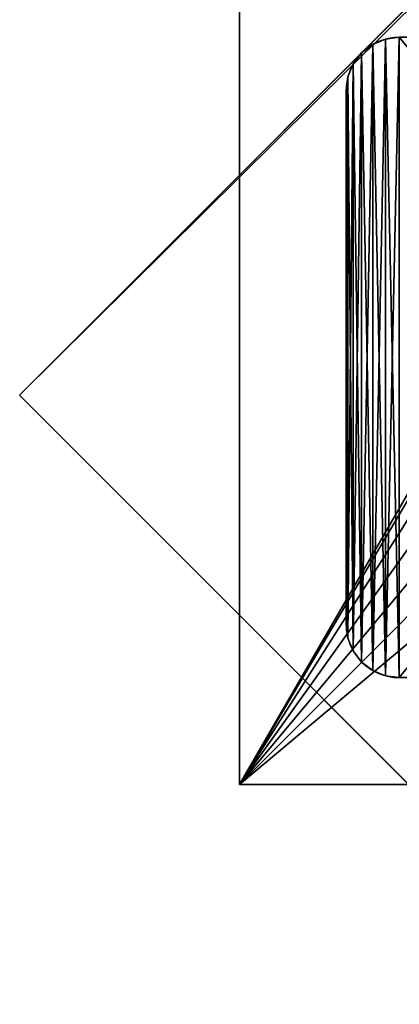
# Model space of a CAD drawing. Extents: x -1 to 23, y -1 to 23.
# Drawn here: x -1 to -0.1, y -1 to 1.3 of the extents above; entities that cross this region are included whole.
import ezdxf

# ---------------------------------------------------------------- set-up
doc = ezdxf.new("R2010")
doc.units = 0
doc.header["$MEASUREMENT"] = 0
doc.layers.get('0').update_dxf_attribs({"color": 13, "linetype": 'CONTINUOUS'})

# ---------------------------------------------------------------- blocks, each defined once
blk = doc.blocks.new('TOP')
for p, q in [((0, 23, 0.1875), (0, 0, 0.1875)), ((0, 23), (0, 0)), ((0, 0), (0, 0, 0.1875)), ((0, 0, 0.1875), (23, 0, 0.1875)), ((0, 0), (23, 0))]:
    blk.add_line(p, q)
mesh = blk.add_polyface()
corners = [(0, 23), (7.8735, 13.5938), (0, 0), (8.539, 14.461), (9.4062, 15.1265), (23, 23), (7.4552, 12.5838), (7.3125, 11.5), (10.4162, 15.5448), (11.5, 15.6875), (12.5838, 15.5448), (13.5938, 15.1265), (14.461, 14.461), (15.1265, 13.5938), (15.5448, 12.5838), (15.6875, 11.5), (9.4062, 7.8735), (23, 0), (8.539, 8.539), (7.8735, 9.4062), (7.4552, 10.4162), (10.4162, 7.4552), (11.5, 7.3125), (12.5838, 7.4552), (13.5938, 7.8735), (14.461, 8.539), (15.1265, 9.4062), (15.5448, 10.4162)]
mesh.append_faces([[corners[k] for k in face] for face in [(0, 1, 2), (1, 0, 3), (3, 0, 4), (4, 5, 8), (8, 5, 9), (9, 5, 10), (10, 5, 11), (11, 5, 12), (12, 5, 13), (13, 5, 14), (14, 5, 15), (2, 16, 17), (16, 2, 18), (18, 2, 19), (19, 2, 20), (20, 2, 7), (17, 15, 5)]], dxfattribs={"vtx0": -1, "vtx1": -1})
mesh.append_faces([[corners[k] for k in face] for face in [(4, 0, 5), (2, 1, 6), (2, 6, 7), (17, 16, 21), (17, 21, 22), (17, 22, 23), (17, 23, 24), (17, 24, 25), (17, 25, 26), (17, 26, 27), (17, 27, 15)]], dxfattribs={"vtx0": -1, "vtx2": -1})
mesh = blk.add_polyface()
corners = [(0, 23, 0.1875), (0, 0), (0, 0, 0.1875), (0, 23)]
mesh.append_faces([[corners[k] for k in face] for face in [(0, 1, 2), (1, 0, 3)]], dxfattribs={"vtx0": -1})
mesh = blk.add_polyface()
corners = [(0, 0, 0.1875), (7.8735, 9.4062, 0.1875), (0, 23, 0.1875), (8.539, 8.539, 0.1875), (9.4062, 7.8735, 0.1875), (23, 0, 0.1875), (7.4552, 10.4162, 0.1875), (7.3125, 11.5, 0.1875), (10.4162, 7.4552, 0.1875), (11.5, 7.3125, 0.1875), (12.5838, 7.4552, 0.1875), (13.5938, 7.8735, 0.1875), (14.461, 8.539, 0.1875), (15.1265, 9.4062, 0.1875), (15.5448, 10.4162, 0.1875), (15.6875, 11.5, 0.1875), (9.4062, 15.1265, 0.1875), (23, 23, 0.1875), (8.539, 14.461, 0.1875), (7.8735, 13.5938, 0.1875), (7.4552, 12.5838, 0.1875), (10.4162, 15.5448, 0.1875), (11.5, 15.6875, 0.1875), (12.5838, 15.5448, 0.1875), (13.5938, 15.1265, 0.1875), (14.461, 14.461, 0.1875), (15.1265, 13.5938, 0.1875), (15.5448, 12.5838, 0.1875)]
mesh.append_faces([[corners[k] for k in face] for face in [(0, 1, 2), (1, 0, 3), (3, 0, 4), (4, 5, 8), (8, 5, 9), (9, 5, 10), (10, 5, 11), (11, 5, 12), (12, 5, 13), (13, 5, 14), (14, 5, 15), (2, 16, 17), (16, 2, 18), (18, 2, 19), (19, 2, 20), (20, 2, 7), (17, 15, 5)]], dxfattribs={"vtx0": -1, "vtx1": -1})
mesh.append_faces([[corners[k] for k in face] for face in [(4, 0, 5), (2, 1, 6), (2, 6, 7), (17, 16, 21), (17, 21, 22), (17, 22, 23), (17, 23, 24), (17, 24, 25), (17, 25, 26), (17, 26, 27), (17, 27, 15)]], dxfattribs={"vtx0": -1, "vtx2": -1})
mesh = blk.add_polyface()
corners = [(23, 0, 0.1875), (0, 0), (23, 0), (0, 0, 0.1875)]
mesh.append_faces([[corners[k] for k in face] for face in [(0, 1, 2), (1, 0, 3)]], dxfattribs={"vtx0": -1})
blk = doc.blocks.new('FOOT')
for p, q in [((0.2411, 0), (0.2411, 3.5)), ((0.2411, 0, 0.1875), (0.2411, 3.5, 0.1875)), ((2.2589, 0), (0.2411, 0)), ((2.2589, 0, 0.1875), (0.2411, 0, 0.1875)), ((0.2411, 0), (0.2411, 0, 0.1875))]:
    blk.add_line(p, q)
mesh = blk.add_polyface()
corners = [(0.2582, 3.6294), (0.2411, 0), (0.2411, 3.5), (2.2589, 0), (0.3081, 3.75), (0.3876, 3.8536), (0.4911, 3.933), (0.6117, 3.983), (0.7411, 4), (1.7589, 4), (1.8883, 3.983), (2.0089, 3.933), (2.1124, 3.8536), (2.1919, 3.75), (2.2418, 3.6294), (2.2589, 3.5)]
mesh.append_faces([[corners[k] for k in face] for face in [(0, 1, 2), (3, 14, 15)]], dxfattribs={"vtx0": -1})
mesh.append_faces([[corners[k] for k in face] for face in [(1, 0, 3)]], dxfattribs={"vtx0": -1, "vtx1": -1})
mesh.append_faces([[corners[k] for k in face] for face in [(3, 0, 4), (3, 4, 5), (3, 5, 6), (3, 6, 7), (3, 7, 8), (3, 8, 9), (3, 9, 10), (3, 10, 11), (3, 11, 12), (3, 12, 13), (3, 13, 14)]], dxfattribs={"vtx0": -1, "vtx2": -1})
mesh = blk.add_polyface()
corners = [(0.2411, 0, 0.1875), (0.2582, 3.6294, 0.1875), (0.2411, 3.5, 0.1875), (2.2589, 0, 0.1875), (0.3081, 3.75, 0.1875), (0.3876, 3.8536, 0.1875), (0.9794, 2.8438, 0.1875), (0.4911, 3.933, 0.1875), (0.9481, 2.9191, 0.1875), (0.6117, 3.983, 0.1875), (0.7411, 4, 0.1875), (0.9375, 3, 0.1875), (1.029, 2.779, 0.1875), (1.0938, 2.7294, 0.1875), (1.1691, 2.6981, 0.1875), (1.25, 2.6875, 0.1875), (1.3309, 2.6981, 0.1875), (1.4062, 2.7294, 0.1875), (1.471, 2.779, 0.1875), (1.5206, 2.8438, 0.1875), (1.5519, 2.9191, 0.1875), (1.5625, 3, 0.1875), (1.7589, 4, 0.1875), (1.8883, 3.983, 0.1875), (2.0089, 3.933, 0.1875), (2.1124, 3.8536, 0.1875), (2.1919, 3.75, 0.1875), (2.2418, 3.6294, 0.1875), (2.2589, 3.5, 0.1875), (1.029, 3.221, 0.1875), (0.9794, 3.1562, 0.1875), (0.9481, 3.0809, 0.1875), (0.9437, 3.0474, 0.1875), (1.0938, 3.2706, 0.1875), (1.1691, 3.3019, 0.1875), (1.1971, 3.3055, 0.1875), (1.25, 3.3125, 0.1875), (1.3029, 3.3055, 0.1875), (1.3309, 3.3019, 0.1875), (1.4062, 3.2706, 0.1875), (1.471, 3.221, 0.1875), (1.5206, 3.1562, 0.1875), (1.5519, 3.0809, 0.1875), (1.5563, 3.0474, 0.1875)]
mesh.append_faces([[corners[k] for k in face] for face in [(0, 1, 2), (27, 3, 28), (31, 11, 32)]], dxfattribs={"vtx0": -1})
mesh.append_faces([[corners[k] for k in face] for face in [(1, 3, 4), (4, 3, 5), (5, 6, 7), (7, 8, 9), (9, 8, 10), (6, 3, 12), (12, 3, 13), (13, 3, 14), (14, 3, 15), (15, 3, 16), (16, 3, 17), (17, 3, 18), (18, 3, 19), (19, 3, 20), (20, 3, 21), (22, 3, 23), (23, 3, 24), (24, 3, 25), (25, 3, 26), (26, 3, 27), (10, 29, 22), (29, 10, 30), (30, 10, 31)]], dxfattribs={"vtx0": -1, "vtx1": -1})
mesh.append_faces([[corners[k] for k in face] for face in [(5, 3, 6), (21, 3, 22), (31, 10, 11)]], dxfattribs={"vtx0": -1, "vtx1": -1, "vtx2": -1})
mesh.append_faces([[corners[k] for k in face] for face in [(1, 0, 3), (7, 6, 8), (10, 8, 11), (22, 29, 33), (22, 33, 34), (22, 34, 35), (22, 35, 36), (22, 36, 37), (22, 37, 38), (22, 38, 39), (22, 39, 40), (22, 40, 41), (22, 41, 42), (22, 42, 43), (22, 43, 21)]], dxfattribs={"vtx0": -1, "vtx2": -1})
mesh = blk.add_polyface()
corners = [(0.2411, 3.5, 0.1875), (0.2411, 0), (0.2411, 0, 0.1875), (0.2411, 3.5)]
mesh.append_faces([[corners[k] for k in face] for face in [(0, 1, 2), (1, 0, 3)]], dxfattribs={"vtx0": -1})
mesh = blk.add_polyface()
corners = [(2.2589, 0, 0.1875), (0.2411, 0), (2.2589, 0), (0.2411, 0, 0.1875)]
mesh.append_faces([[corners[k] for k in face] for face in [(0, 1, 2), (1, 0, 3)]], dxfattribs={"vtx0": -1})

msp = doc.modelspace()

# ---------------------------------------------------------------- linework, layer by layer
at = {"color": 8}
for p, q in [((-0.1574, 1.2457), (-0.1574, 1.2457, 35)), ((-0.1875, 1.2333), (-0.1875, 1.2333, 35)), ((-0.2134, 1.2134), (-0.2134, 1.2134, 35)), ((-0.2333, 1.1875), (-0.2333, 1.1875, 35)), ((-0.2457, 1.1574), (-0.2457, 1.1574, 35)), ((-0.25, 1.125), (-0.25, -0.125)), ((-0.25, 1.125, 35), (-0.25, -0.125, 35)), ((-0.25, 1.125), (-0.25, 1.125, 35)), ((-0.25, -0.125), (-0.25, -0.125, 35)), ((-0.2457, -0.1574), (-0.2457, -0.1574, 35)), ((-0.2333, -0.1875), (-0.2333, -0.1875, 35)), ((-0.2134, -0.2134), (-0.2134, -0.2134, 35)), ((-0.1875, -0.2333), (-0.1875, -0.2333, 35)), ((-0.1574, -0.2457), (-0.1574, -0.2457, 35))]:
    msp.add_line(p, q, dxfattribs=at)
for centre, start, end in [((-0.125, 1.125), 90, 180), ((-0.125, 1.125, 35), 90, 180), ((-0.125, -0.125), 180, 270), ((-0.125, -0.125, 35), 180, 270)]:
    msp.add_arc(centre, 0.125, start, end, dxfattribs=at)

# ---------------------------------------------------------------- block references
msp.add_blockref('TOP', (-0.5, -0.5, 35), dxfattribs=at)
at = {"color": 8, "rotation": 315}
msp.add_blockref('FOOT', (-1.1857, 0.5821, -0.1875), dxfattribs=at)

# ---------------------------------------------------------------- meshes
at = {"color": 8}
mesh = msp.add_polyface(dxfattribs=at)
corners = [(-0.2457, 1.1574), (-0.25, -0.125), (-0.25, 1.125), (-0.2457, -0.1574), (-0.2333, 1.1875), (-0.2333, -0.1875), (-0.2134, 1.2134), (-0.2134, -0.2134), (-0.1875, 1.2333), (-0.1875, -0.2333), (-0.1574, 1.2457), (-0.1574, -0.2457), (-0.125, 1.25), (-0.125, -0.25), (1.125, 1.25), (1.125, -0.25), (1.1574, 1.2457), (1.1574, -0.2457), (1.1875, 1.2333), (1.1875, -0.2333), (1.2134, 1.2134), (1.2134, -0.2134), (1.2333, 1.1875), (1.2333, -0.1875), (1.2457, 1.1574), (1.2457, -0.1574), (1.25, 1.125), (1.25, -0.125)]
mesh.append_faces([[corners[k] for k in face] for face in [(0, 1, 2), (25, 26, 27)]], dxfattribs={"vtx0": -1, "color": 8})
mesh.append_faces([[corners[k] for k in face] for face in [(1, 0, 3), (3, 4, 5), (5, 6, 7), (7, 8, 9), (9, 10, 11), (11, 12, 13), (13, 14, 15), (15, 16, 17), (17, 18, 19), (19, 20, 21), (21, 22, 23), (23, 24, 25)]], dxfattribs={"vtx0": -1, "vtx1": -1, "color": 8})
mesh.append_faces([[corners[k] for k in face] for face in [(3, 0, 4), (5, 4, 6), (7, 6, 8), (9, 8, 10), (11, 10, 12), (13, 12, 14), (15, 14, 16), (17, 16, 18), (19, 18, 20), (21, 20, 22), (23, 22, 24), (25, 24, 26)]], dxfattribs={"vtx0": -1, "vtx2": -1, "color": 8})
mesh = msp.add_polyface(dxfattribs=at)
corners = [(-0.2457, -0.1574, 35), (-0.25, 1.125, 35), (-0.25, -0.125, 35), (-0.2457, 1.1574, 35), (-0.2333, -0.1875, 35), (-0.2333, 1.1875, 35), (-0.2134, -0.2134, 35), (-0.2134, 1.2134, 35), (-0.1875, -0.2333, 35), (-0.1875, 1.2333, 35), (-0.1574, -0.2457, 35), (-0.1574, 1.2457, 35), (-0.125, -0.25, 35), (-0.125, 1.25, 35), (1.125, -0.25, 35), (1.125, 1.25, 35), (1.1574, -0.2457, 35), (1.1574, 1.2457, 35), (1.1875, -0.2333, 35), (1.1875, 1.2333, 35), (1.2134, -0.2134, 35), (1.2134, 1.2134, 35), (1.2333, -0.1875, 35), (1.2333, 1.1875, 35), (1.2457, -0.1574, 35), (1.2457, 1.1574, 35), (1.25, -0.125, 35), (1.25, 1.125, 35)]
mesh.append_faces([[corners[k] for k in face] for face in [(0, 1, 2), (25, 26, 27)]], dxfattribs={"vtx0": -1, "color": 8})
mesh.append_faces([[corners[k] for k in face] for face in [(1, 0, 3), (3, 4, 5), (5, 6, 7), (7, 8, 9), (9, 10, 11), (11, 12, 13), (13, 14, 15), (15, 16, 17), (17, 18, 19), (19, 20, 21), (21, 22, 23), (23, 24, 25)]], dxfattribs={"vtx0": -1, "vtx1": -1, "color": 8})
mesh.append_faces([[corners[k] for k in face] for face in [(3, 0, 4), (5, 4, 6), (7, 6, 8), (9, 8, 10), (11, 10, 12), (13, 12, 14), (15, 14, 16), (17, 16, 18), (19, 18, 20), (21, 20, 22), (23, 22, 24), (25, 24, 26)]], dxfattribs={"vtx0": -1, "vtx2": -1, "color": 8})
mesh = msp.add_polyface(dxfattribs=at)
corners = [(-0.1875, 1.2333, 35), (-0.1574, 1.2457), (-0.1875, 1.2333), (-0.1574, 1.2457, 35)]
mesh.append_faces([[corners[k] for k in face] for face in [(0, 1, 2), (1, 0, 3)]], dxfattribs={"vtx0": -1, "color": 8})
mesh = msp.add_polyface(dxfattribs=at)
corners = [(-0.1574, 1.2457, 35), (-0.125, 1.25), (-0.1574, 1.2457), (-0.125, 1.25, 35)]
mesh.append_faces([[corners[k] for k in face] for face in [(0, 1, 2), (1, 0, 3)]], dxfattribs={"vtx0": -1, "color": 8})
mesh = msp.add_polyface(dxfattribs=at)
corners = [(-0.2134, 1.2134, 35), (-0.1875, 1.2333), (-0.2134, 1.2134), (-0.1875, 1.2333, 35)]
mesh.append_faces([[corners[k] for k in face] for face in [(0, 1, 2), (1, 0, 3)]], dxfattribs={"vtx0": -1, "color": 8})
mesh = msp.add_polyface(dxfattribs=at)
corners = [(-0.2134, 1.2134, 35), (-0.2333, 1.1875), (-0.2333, 1.1875, 35), (-0.2134, 1.2134)]
mesh.append_faces([[corners[k] for k in face] for face in [(0, 1, 2), (1, 0, 3)]], dxfattribs={"vtx0": -1, "color": 8})
mesh = msp.add_polyface(dxfattribs=at)
corners = [(-0.2333, 1.1875, 35), (-0.2457, 1.1574), (-0.2457, 1.1574, 35), (-0.2333, 1.1875)]
mesh.append_faces([[corners[k] for k in face] for face in [(0, 1, 2), (1, 0, 3)]], dxfattribs={"vtx0": -1, "color": 8})
mesh = msp.add_polyface(dxfattribs=at)
corners = [(-0.2457, 1.1574, 35), (-0.25, 1.125), (-0.25, 1.125, 35), (-0.2457, 1.1574)]
mesh.append_faces([[corners[k] for k in face] for face in [(0, 1, 2), (1, 0, 3)]], dxfattribs={"vtx0": -1, "color": 8})
mesh = msp.add_polyface(dxfattribs=at)
corners = [(-0.25, 1.125, 35), (-0.25, -0.125), (-0.25, -0.125, 35), (-0.25, 1.125)]
mesh.append_faces([[corners[k] for k in face] for face in [(0, 1, 2), (1, 0, 3)]], dxfattribs={"vtx0": -1, "color": 8})
mesh = msp.add_polyface(dxfattribs=at)
corners = [(-0.25, -0.125, 35), (-0.2457, -0.1574), (-0.2457, -0.1574, 35), (-0.25, -0.125)]
mesh.append_faces([[corners[k] for k in face] for face in [(0, 1, 2), (1, 0, 3)]], dxfattribs={"vtx0": -1, "color": 8})
mesh = msp.add_polyface(dxfattribs=at)
corners = [(-0.2457, -0.1574, 35), (-0.2333, -0.1875), (-0.2333, -0.1875, 35), (-0.2457, -0.1574)]
mesh.append_faces([[corners[k] for k in face] for face in [(0, 1, 2), (1, 0, 3)]], dxfattribs={"vtx0": -1, "color": 8})
mesh = msp.add_polyface(dxfattribs=at)
corners = [(-0.2333, -0.1875, 35), (-0.2134, -0.2134), (-0.2134, -0.2134, 35), (-0.2333, -0.1875)]
mesh.append_faces([[corners[k] for k in face] for face in [(0, 1, 2), (1, 0, 3)]], dxfattribs={"vtx0": -1, "color": 8})
mesh = msp.add_polyface(dxfattribs=at)
corners = [(-0.1875, -0.2333, 35), (-0.2134, -0.2134), (-0.1875, -0.2333), (-0.2134, -0.2134, 35)]
mesh.append_faces([[corners[k] for k in face] for face in [(0, 1, 2), (1, 0, 3)]], dxfattribs={"vtx0": -1, "color": 8})
mesh = msp.add_polyface(dxfattribs=at)
corners = [(-0.1574, -0.2457, 35), (-0.1875, -0.2333), (-0.1574, -0.2457), (-0.1875, -0.2333, 35)]
mesh.append_faces([[corners[k] for k in face] for face in [(0, 1, 2), (1, 0, 3)]], dxfattribs={"vtx0": -1, "color": 8})
mesh = msp.add_polyface(dxfattribs=at)
corners = [(-0.125, -0.25, 35), (-0.1574, -0.2457), (-0.125, -0.25), (-0.1574, -0.2457, 35)]
mesh.append_faces([[corners[k] for k in face] for face in [(0, 1, 2), (1, 0, 3)]], dxfattribs={"vtx0": -1, "color": 8})

doc.saveas('drawing.dxf')
